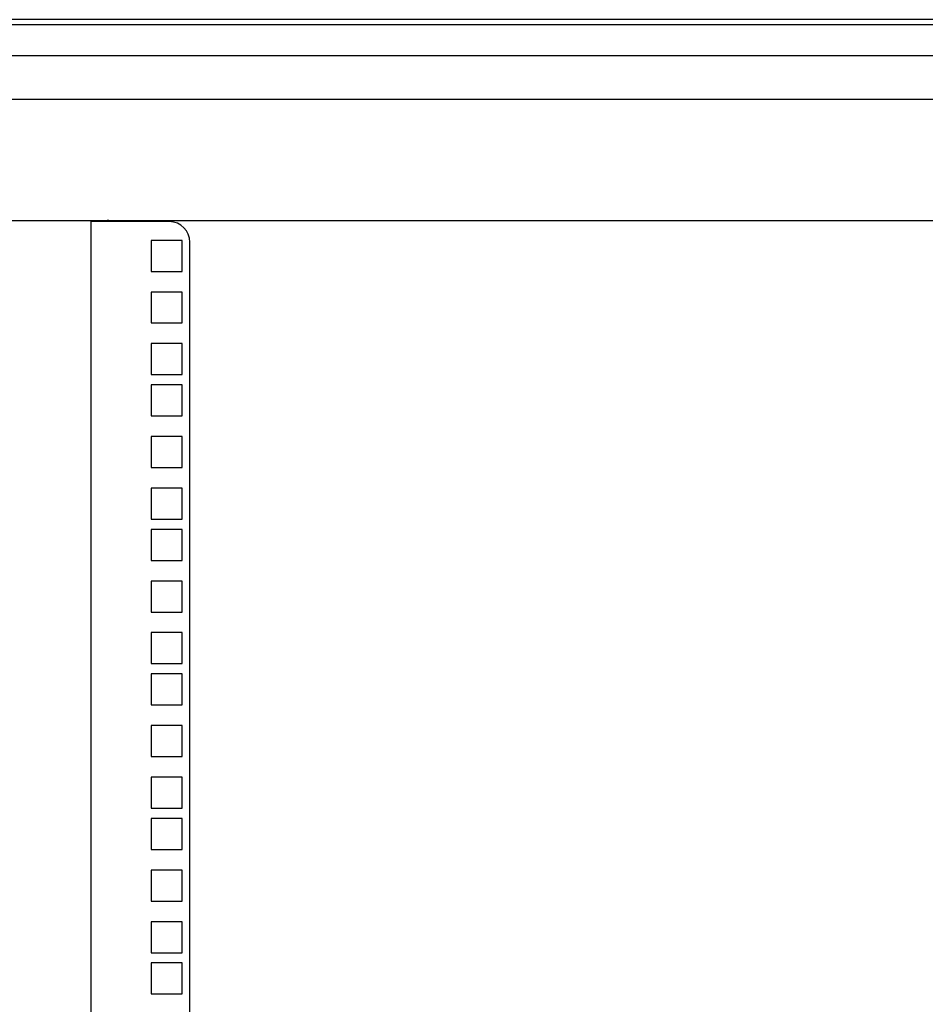
# Model space of a CAD drawing. Units: inches. Extents: x 53 to 231, y -21 to 176.
# Drawn here: x 198 to 209, y 114 to 126 of the extents above; entities that cross this region are included whole.
import ezdxf

# ---------------------------------------------------------------- set-up
doc = ezdxf.new("R2010")
doc.units = ezdxf.units.IN
doc.header["$LTSCALE"] = 8
doc.header["$MEASUREMENT"] = 0

msp = doc.modelspace()

# ---------------------------------------------------------------- linework, layer by layer
for p, q in [((189.637, 126.058), (229.097, 126.058)), ((222.992, 126.118), (195.742, 126.118)), ((190.35, 125.682), (228.68, 125.682)), ((191.637, 125.155), (227.897, 125.155)), ((199.418, 123.683), (192.105, 123.683)), ((199.265, 101.619), (199.265, 123.672)), ((200.21, 123.672), (199.265, 123.672)), ((199.421, 123.683), (199.418, 123.683)), ((199.421, 123.683), (199.421, 123.683)), ((199.535, 123.683), (199.535, 123.683)), ((199.537, 123.683), (199.535, 123.683)), ((219.196, 123.683), (199.537, 123.683)), ((199.992, 123.445), (199.992, 123.07)), ((200.367, 123.445), (199.992, 123.445)), ((200.367, 123.07), (200.367, 123.445)), ((200.46, 101.619), (200.46, 123.422)), ((199.992, 123.07), (200.367, 123.07)), ((199.992, 122.82), (199.992, 122.445)), ((200.367, 122.82), (199.992, 122.82)), ((200.367, 122.445), (200.367, 122.82)), ((199.992, 122.445), (200.367, 122.445)), ((199.992, 122.195), (199.992, 121.82)), ((200.367, 122.195), (199.992, 122.195)), ((200.367, 121.82), (200.367, 122.195)), ((199.992, 121.82), (200.367, 121.82)), ((199.992, 121.695), (199.992, 121.32)), ((200.367, 121.695), (199.992, 121.695)), ((200.367, 121.32), (200.367, 121.695)), ((199.992, 121.32), (200.367, 121.32)), ((199.992, 121.07), (199.992, 120.695)), ((200.367, 121.07), (199.992, 121.07)), ((200.367, 120.695), (200.367, 121.07)), ((199.992, 120.695), (200.367, 120.695)), ((199.992, 120.445), (199.992, 120.07)), ((200.367, 120.445), (199.992, 120.445)), ((200.367, 120.07), (200.367, 120.445)), ((199.992, 120.07), (200.367, 120.07)), ((199.992, 119.945), (199.992, 119.57)), ((200.367, 119.945), (199.992, 119.945)), ((200.367, 119.57), (200.367, 119.945)), ((199.992, 119.57), (200.367, 119.57)), ((199.992, 119.32), (199.992, 118.945)), ((200.367, 119.32), (199.992, 119.32)), ((200.367, 118.945), (200.367, 119.32)), ((199.992, 118.945), (200.367, 118.945)), ((199.992, 118.695), (199.992, 118.32)), ((200.367, 118.695), (199.992, 118.695)), ((200.367, 118.32), (200.367, 118.695)), ((199.992, 118.32), (200.367, 118.32)), ((199.992, 118.195), (199.992, 117.82)), ((200.367, 118.195), (199.992, 118.195)), ((200.367, 117.82), (200.367, 118.195)), ((199.992, 117.82), (200.367, 117.82)), ((199.992, 117.57), (199.992, 117.195)), ((200.367, 117.57), (199.992, 117.57)), ((200.367, 117.195), (200.367, 117.57)), ((199.992, 117.195), (200.367, 117.195)), ((199.992, 116.945), (199.992, 116.57)), ((200.367, 116.945), (199.992, 116.945)), ((200.367, 116.57), (200.367, 116.945)), ((199.992, 116.57), (200.367, 116.57)), ((199.992, 116.445), (199.992, 116.07)), ((200.367, 116.445), (199.992, 116.445)), ((200.367, 116.07), (200.367, 116.445)), ((199.992, 116.07), (200.367, 116.07)), ((199.992, 115.82), (199.992, 115.445)), ((200.367, 115.82), (199.992, 115.82)), ((200.367, 115.445), (200.367, 115.82)), ((199.992, 115.445), (200.367, 115.445)), ((199.992, 115.195), (199.992, 114.82)), ((200.367, 115.195), (199.992, 115.195)), ((200.367, 114.82), (200.367, 115.195)), ((199.992, 114.82), (200.367, 114.82)), ((199.992, 114.695), (199.992, 114.32)), ((200.367, 114.695), (199.992, 114.695)), ((200.367, 114.32), (200.367, 114.695)), ((199.992, 114.32), (200.367, 114.32))]:
    msp.add_line(p, q)
msp.add_arc((200.21, 123.422), 0.25, 0, 90)
for points, knots in [([(199.418, 123.683), (199.443, 123.683), (199.469, 123.685), (199.495, 123.684), (199.51, 123.684), (199.524, 123.683), (199.537, 123.683)], [1.2157505, 1.2157505, 1.2157505, 1.2157505, 1.6718305, 1.6718305, 1.6718305, 1.9258421, 1.9258421, 1.9258421, 1.9258421]), ([(199.535, 123.683), (199.51, 123.683), (199.484, 123.685), (199.458, 123.684), (199.445, 123.683), (199.433, 123.683), (199.421, 123.683)], [-1.9105526, -1.9105526, -1.9105526, -1.9105526, -1.4548759, -1.4548759, -1.4548759, -1.23104, -1.23104, -1.23104, -1.23104])]:
    msp.add_open_spline(points, degree=3, knots=knots)

doc.saveas('drawing.dxf')
